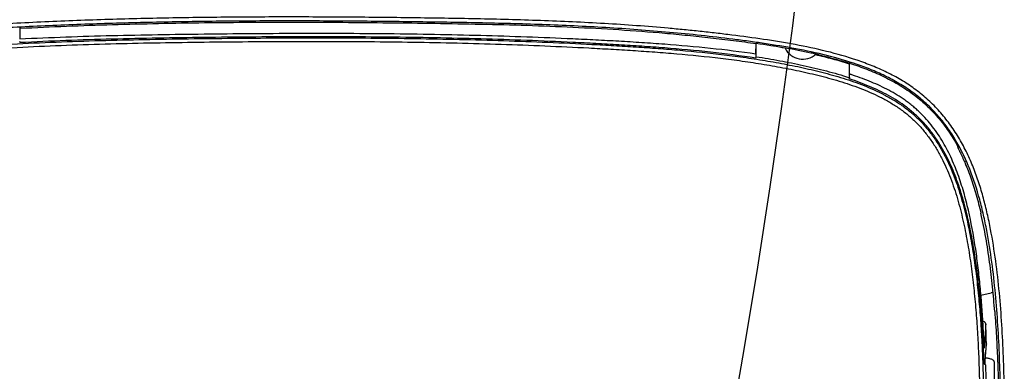
# Model space of a CAD drawing. Extents: x -4602 to -1211, y -1654 to 540.
# Drawn here: x -1511 to -1466, y -253 to -237 of the extents above; entities that cross this region are included whole.
import ezdxf

# ---------------------------------------------------------------- set-up
doc = ezdxf.new("R2010")
doc.units = 0
doc.header["$LTSCALE"] = 20
doc.header["$MEASUREMENT"] = 0
doc.linetypes.add('AM_ISO02W050', pattern=[7.5, 6, -1.5])
doc.layers.get('0').update_dxf_attribs({"linetype": 'CONTINUOUS'})
doc.layers.add('AMC_Contour', color=7, linetype='CONTINUOUS', lineweight=30)

msp = doc.modelspace()

# ---------------------------------------------------------------- linework, layer by layer
at = {"color": 7, "linetype": 'Continuous'}
for p, q in [((-1510.916, -237.782), (-1510.876, -237.78)), ((-1510.91, -237.782), (-1510.904, -238.262)), ((-1510.915, -238.367), (-1510.904, -238.417)), ((-1477.526, -238.936), (-1477.52, -238.471)), ((-1476.204, -238.677), (-1476.18, -238.681)), ((-1477.526, -239.118), (-1477.516, -239.069)), ((-1473.295, -239.359), (-1473.295, -239.387)), ((-1473.283, -239.856), (-1473.289, -239.387)), ((-1473.283, -240.074), (-1473.293, -240.018)), ((-1473.216, -239.878), (-1473.242, -239.869)), ((-1468.384, -243.117), (-1468.383, -243.168)), ((-1467.325, -249.87), (-1466.858, -249.758)), ((-1467.106, -251.181), (-1467.106, -251.172)), ((-1467.174, -252.145), (-1467.182, -252.266)), ((-1467.157, -251.904), (-1467.174, -252.145)), ((-1467.143, -253.003), (-1467.081, -252.088)), ((-1467.096, -252.299), (-1467.082, -252.089)), ((-1467.08, -252.057), (-1467.085, -251.85)), ((-1467.08, -252.066), (-1467.082, -251.976)), ((-1467.082, -252.089), (-1467.08, -252.066)), ((-1467.08, -252.066), (-1467.081, -252.088)), ((-1467.08, -252.066), (-1467.08, -252.057)), ((-1467.144, -253.002), (-1467.143, -252.986)), ((-1467.143, -252.986), (-1467.142, -252.974)), ((-1467.106, -253.034), (-1467.106, -253.034)), ((-1466.718, -254.328), (-1466.718, -252.9))]:
    msp.add_line(p, q, dxfattribs=at)
for points in [[(-1467.085, -251.85), (-1467.089, -251.689), (-1467.094, -251.528), (-1467.099, -251.368), (-1467.106, -251.172)], [(-1467.081, -252.088), (-1467.08, -252.07), (-1467.08, -252.057)], [(-1467.085, -253.785), (-1467.089, -253.607), (-1467.094, -253.43), (-1467.099, -253.254), (-1467.106, -253.034)]]:
    msp.add_lwpolyline(points, dxfattribs=at)
for centre, radius, start, end in [((-1590.586, -238.514), 113.072, 359.79739, 0.02599), ((-1483.696, -282.302), 44.264, 80.2552, 81.9725), ((-1483.018, -275.168), 37.115, 79.4239, 80.2425), ((-1475.405, -238.277), 0.899, 206.9617, 311.1766), ((-1481.083, -267.076), 28.815, 77.887, 80.2031), ((-1480.058, -262.176), 23.809, 77.2754, 77.8254), ((-1479.769, -260.894), 22.495, 76.8883, 77.2736), ((-1477.799, -253.542), 14.882, 72.1613, 72.3829), ((-1477.866, -254.184), 15.043, 72.0989, 72.2615), ((-1516.43, -253.946), 49.277, 1.9542, 3.3689), ((-1512.869, -252.988), 45.798, 1.2666, 2.2612), ((-1523.321, -255.038), 56.25, 1.0433, 2.0417)]:
    msp.add_arc(centre, radius, start, end, dxfattribs=at)
msp.add_ellipse((-1466.718, -250.341), major_axis=(0.371, 0.471), ratio=0.999901, start_param=0.761896, end_param=0.90316, dxfattribs=at)
for points, knots in [([(-1466.267, -253.925), (-1466.279, -253.442), (-1466.308, -252.475), (-1466.384, -251.026), (-1466.501, -249.58), (-1466.671, -248.139), (-1466.869, -246.946), (-1467.074, -246.001), (-1467.256, -245.298), (-1467.471, -244.606), (-1467.727, -243.926), (-1468.03, -243.267), (-1468.384, -242.633), (-1468.793, -242.032), (-1469.257, -241.473), (-1469.774, -240.963), (-1470.341, -240.508), (-1470.949, -240.11), (-1471.59, -239.768), (-1472.254, -239.476), (-1473.162, -239.14), (-1474.326, -238.809), (-1475.746, -238.51), (-1477.178, -238.277), (-1478.377, -238.117), (-1479.337, -238.002), (-1480.058, -237.921), (-1480.779, -237.847), (-1481.742, -237.757), (-1482.947, -237.66), (-1484.395, -237.565), (-1485.843, -237.49), (-1487.293, -237.431), (-1488.743, -237.387), (-1490.193, -237.353), (-1491.643, -237.328), (-1493.094, -237.307), (-1494.544, -237.291), (-1495.995, -237.278), (-1497.446, -237.27), (-1499.38, -237.266), (-1501.797, -237.278), (-1504.215, -237.315), (-1506.148, -237.362), (-1507.598, -237.406), (-1509.048, -237.461), (-1510.497, -237.525), (-1511.946, -237.6), (-1513.394, -237.687), (-1514.841, -237.792), (-1516.285, -237.924), (-1517.726, -238.092), (-1518.922, -238.269), (-1519.875, -238.437), (-1520.586, -238.578), (-1521.295, -238.734), (-1521.999, -238.907), (-1522.698, -239.101), (-1523.389, -239.322), (-1523.954, -239.538), (-1524.396, -239.735), (-1524.83, -239.95), (-1525.354, -240.252), (-1525.946, -240.674), (-1526.492, -241.153), (-1526.99, -241.682), (-1527.364, -242.158), (-1527.635, -242.559), (-1527.887, -242.972), (-1528.167, -243.508), (-1528.452, -244.176), (-1528.69, -244.862), (-1528.888, -245.56), (-1529.054, -246.267), (-1529.192, -246.979), (-1529.31, -247.695), (-1529.412, -248.413), (-1529.5, -249.133), (-1529.6, -250.095), (-1529.695, -251.3), (-1529.769, -252.749), (-1529.811, -254.199), (-1529.829, -255.65), (-1529.836, -257.1), (-1529.839, -258.551), (-1529.834, -260.001), (-1529.818, -260.968), (-1529.806, -261.452)], [0, 0, 0, 0, 0.015624, 0.031249, 0.046873, 0.062498, 0.078121, 0.085934, 0.093747, 0.101559, 0.109372, 0.117184, 0.124997, 0.13281, 0.140623, 0.148436, 0.156249, 0.164064, 0.171878, 0.179692, 0.187506, 0.203129, 0.218754, 0.234378, 0.250003, 0.257816, 0.265628, 0.27344, 0.281253, 0.296878, 0.312502, 0.328127, 0.343752, 0.359376, 0.375001, 0.390625, 0.40625, 0.421874, 0.437499, 0.453123, 0.468748, 0.499997, 0.531246, 0.546871, 0.562495, 0.57812, 0.593744, 0.609369, 0.624993, 0.640618, 0.656242, 0.671867, 0.687491, 0.695303, 0.703115, 0.710928, 0.71874, 0.726552, 0.734365, 0.742178, 0.746085, 0.749992, 0.757805, 0.765618, 0.773432, 0.781245, 0.789059, 0.792966, 0.796874, 0.804687, 0.812501, 0.820314, 0.828127, 0.83594, 0.843753, 0.851566, 0.859379, 0.867191, 0.875004, 0.890628, 0.906253, 0.921877, 0.937502, 0.953126, 0.968751, 0.984375, 1, 1, 1, 1]), ([(-1466.442, -254.129), (-1466.453, -253.648), (-1466.479, -252.686), (-1466.55, -251.245), (-1466.66, -249.805), (-1466.821, -248.37), (-1467.009, -247.181), (-1467.204, -246.239), (-1467.434, -245.304), (-1467.728, -244.386), (-1468.114, -243.503), (-1468.454, -242.866), (-1468.848, -242.26), (-1469.298, -241.694), (-1469.804, -241.178), (-1470.361, -240.716), (-1470.96, -240.312), (-1471.595, -239.966), (-1472.254, -239.67), (-1473.155, -239.331), (-1474.313, -238.997), (-1475.725, -238.697), (-1476.913, -238.502), (-1477.866, -238.367), (-1478.82, -238.242), (-1480.015, -238.103), (-1481.452, -237.962), (-1482.89, -237.845), (-1484.811, -237.717), (-1487.214, -237.607), (-1490.101, -237.531), (-1492.506, -237.494), (-1494.431, -237.472), (-1495.874, -237.458), (-1497.318, -237.45), (-1499.242, -237.446), (-1501.648, -237.456), (-1504.054, -237.492), (-1505.978, -237.537), (-1507.421, -237.58), (-1508.863, -237.633), (-1510.306, -237.696), (-1511.747, -237.769), (-1513.188, -237.854), (-1514.628, -237.955), (-1516.066, -238.083), (-1517.501, -238.244), (-1518.692, -238.414), (-1519.641, -238.577), (-1520.349, -238.713), (-1521.055, -238.864), (-1521.757, -239.031), (-1522.455, -239.217), (-1523.375, -239.5), (-1524.274, -239.853), (-1525.118, -240.316), (-1525.716, -240.723), (-1526.269, -241.189), (-1526.69, -241.62), (-1527.001, -241.988), (-1527.221, -242.274), (-1527.428, -242.57), (-1527.684, -242.978), (-1527.968, -243.509), (-1528.257, -244.171), (-1528.498, -244.852), (-1528.699, -245.546), (-1528.866, -246.248), (-1529.006, -246.957), (-1529.124, -247.669), (-1529.261, -248.621), (-1529.397, -249.817), (-1529.512, -251.256), (-1529.587, -252.698), (-1529.63, -254.141), (-1529.649, -255.584), (-1529.656, -257.028), (-1529.659, -258.471), (-1529.654, -259.915), (-1529.64, -260.877), (-1529.629, -261.358)], [0, 0, 0, 0, 0.015625, 0.03125, 0.046874, 0.062499, 0.078123, 0.085936, 0.093748, 0.109367, 0.11718, 0.124993, 0.132806, 0.140619, 0.148432, 0.156245, 0.164059, 0.171874, 0.179688, 0.187502, 0.203126, 0.21875, 0.234375, 0.242188, 0.250001, 0.265626, 0.28125, 0.296876, 0.312501, 0.34375, 0.374999, 0.406249, 0.421874, 0.437499, 0.453124, 0.468748, 0.499998, 0.531247, 0.546872, 0.562497, 0.578122, 0.593747, 0.609372, 0.624996, 0.640621, 0.656246, 0.671871, 0.687495, 0.695308, 0.70312, 0.710933, 0.718745, 0.726557, 0.73437, 0.749987, 0.7578, 0.765613, 0.773426, 0.78124, 0.785148, 0.789056, 0.792963, 0.796871, 0.804684, 0.812498, 0.820311, 0.828125, 0.835938, 0.843751, 0.851564, 0.859377, 0.875002, 0.890626, 0.906251, 0.921876, 0.937501, 0.953126, 0.96875, 0.984375, 1, 1, 1, 1]), ([(-1510.876, -237.78), (-1510.181, -237.745), (-1508.79, -237.682), (-1506.008, -237.586), (-1503.225, -237.529), (-1500.441, -237.504), (-1498.354, -237.5), (-1496.266, -237.509), (-1494.178, -237.528), (-1492.091, -237.554), (-1490.003, -237.59), (-1487.916, -237.642), (-1485.83, -237.722), (-1483.745, -237.836), (-1482.01, -237.967), (-1480.624, -238.096), (-1479.586, -238.207), (-1478.549, -238.331), (-1477.86, -238.423), (-1477.515, -238.472)], [0, 0, 0, 0, 0.0625, 0.125, 0.249999, 0.312499, 0.374999, 0.437499, 0.5, 0.5625, 0.625, 0.6875, 0.75, 0.8125, 0.874999, 0.906249, 0.9375, 0.96875, 1, 1, 1, 1]), ([(-1520.962, -239.621), (-1520.637, -239.547), (-1519.982, -239.413), (-1518.993, -239.248), (-1518.001, -239.108), (-1517.006, -238.983), (-1516.01, -238.872), (-1514.68, -238.74), (-1513.016, -238.603), (-1511.015, -238.479), (-1509.012, -238.388), (-1507.009, -238.324), (-1505.005, -238.28), (-1503.001, -238.249), (-1500.996, -238.228), (-1498.992, -238.214), (-1496.988, -238.21), (-1494.983, -238.219), (-1492.979, -238.242), (-1490.975, -238.281), (-1488.971, -238.337), (-1486.968, -238.411), (-1485.299, -238.489), (-1483.965, -238.562), (-1482.965, -238.622), (-1481.965, -238.691), (-1480.633, -238.797), (-1479.303, -238.932), (-1477.978, -239.107), (-1476.988, -239.26), (-1476.001, -239.439), (-1475.021, -239.648), (-1474.049, -239.893), (-1473.25, -240.14), (-1472.624, -240.372), (-1472.162, -240.567), (-1471.71, -240.785), (-1471.273, -241.03), (-1470.924, -241.26), (-1470.656, -241.46), (-1470.397, -241.672), (-1470.092, -241.957), (-1469.758, -242.331), (-1469.455, -242.731), (-1469.183, -243.152), (-1468.94, -243.591), (-1468.725, -244.044), (-1468.535, -244.508), (-1468.367, -244.98), (-1468.217, -245.458), (-1468.085, -245.942), (-1467.968, -246.429), (-1467.864, -246.919), (-1467.771, -247.411), (-1467.66, -248.07), (-1467.544, -248.898), (-1467.435, -249.894), (-1467.35, -250.893), (-1467.286, -251.893), (-1467.243, -252.894), (-1467.225, -253.562), (-1467.22, -253.896)], [0, 0, 0, 0, 0.015625, 0.03125, 0.046875, 0.0625, 0.078126, 0.093751, 0.125002, 0.156252, 0.187503, 0.218754, 0.250004, 0.281255, 0.312506, 0.343756, 0.375007, 0.406257, 0.437508, 0.468758, 0.500009, 0.531259, 0.56251, 0.578135, 0.593761, 0.609386, 0.625011, 0.656261, 0.671887, 0.687512, 0.703137, 0.718763, 0.734388, 0.750012, 0.757825, 0.765638, 0.773451, 0.781264, 0.789076, 0.792983, 0.79689, 0.804701, 0.812513, 0.820325, 0.828136, 0.835948, 0.843759, 0.851571, 0.859382, 0.867194, 0.875006, 0.882817, 0.890629, 0.898441, 0.906253, 0.921878, 0.937503, 0.953128, 0.968753, 0.984378, 1, 1, 1, 1]), ([(-1520.925, -239.787), (-1520.601, -239.713), (-1519.95, -239.58), (-1518.966, -239.415), (-1517.978, -239.274), (-1516.989, -239.149), (-1515.998, -239.037), (-1514.674, -238.905), (-1513.017, -238.767), (-1511.026, -238.642), (-1509.034, -238.55), (-1507.04, -238.485), (-1505.045, -238.44), (-1503.051, -238.409), (-1501.056, -238.388), (-1499.061, -238.375), (-1497.066, -238.371), (-1495.071, -238.381), (-1493.077, -238.404), (-1491.082, -238.443), (-1489.088, -238.5), (-1487.094, -238.574), (-1485.434, -238.652), (-1484.106, -238.725), (-1483.11, -238.785), (-1482.115, -238.853), (-1480.789, -238.957), (-1479.466, -239.09), (-1478.147, -239.26), (-1477.161, -239.41), (-1476.178, -239.584), (-1475.202, -239.788), (-1474.233, -240.026), (-1473.436, -240.265), (-1472.81, -240.49), (-1472.348, -240.678), (-1471.896, -240.889), (-1471.457, -241.127), (-1471.106, -241.35), (-1470.836, -241.545), (-1470.576, -241.751), (-1470.268, -242.031), (-1469.931, -242.399), (-1469.626, -242.795), (-1469.353, -243.213), (-1469.11, -243.649), (-1468.895, -244.099), (-1468.705, -244.56), (-1468.537, -245.03), (-1468.388, -245.506), (-1468.257, -245.987), (-1468.14, -246.472), (-1468.002, -247.122), (-1467.857, -247.941), (-1467.719, -248.929), (-1467.61, -249.92), (-1467.525, -250.914), (-1467.461, -251.91), (-1467.417, -252.906), (-1467.399, -253.571), (-1467.393, -253.903)], [0, 0, 0, 0, 0.015625, 0.03125, 0.046875, 0.0625, 0.078126, 0.093751, 0.125002, 0.156252, 0.187503, 0.218754, 0.250005, 0.281256, 0.312506, 0.343757, 0.375007, 0.406258, 0.437509, 0.468759, 0.50001, 0.53126, 0.562511, 0.578136, 0.593762, 0.609387, 0.625012, 0.656262, 0.671888, 0.687513, 0.703139, 0.718764, 0.734389, 0.750013, 0.757826, 0.76564, 0.773453, 0.781265, 0.789078, 0.792985, 0.796891, 0.804703, 0.812514, 0.820326, 0.828137, 0.835949, 0.84376, 0.851572, 0.859383, 0.867195, 0.875006, 0.882818, 0.89063, 0.906253, 0.921877, 0.937503, 0.953128, 0.968753, 0.984378, 1, 1, 1, 1]), ([(-1510.904, -238.261), (-1510.209, -238.226), (-1508.818, -238.167), (-1506.73, -238.105), (-1504.641, -238.064), (-1502.551, -238.035), (-1500.46, -238.016), (-1498.369, -238.004), (-1496.279, -238.005), (-1494.189, -238.019), (-1492.099, -238.049), (-1490.01, -238.096), (-1487.921, -238.161), (-1486.182, -238.232), (-1484.791, -238.299), (-1483.748, -238.355), (-1482.706, -238.417), (-1481.319, -238.513), (-1479.59, -238.664), (-1478.212, -238.834), (-1477.526, -238.936)], [0, 0, 0, 0, 0.062483, 0.124994, 0.187531, 0.25009, 0.312657, 0.375219, 0.437772, 0.500318, 0.562858, 0.625391, 0.687918, 0.75044, 0.781699, 0.81295, 0.844187, 0.875403, 0.937755, 1, 1, 1, 1]), ([(-1510.904, -238.417), (-1510.209, -238.38), (-1508.818, -238.319), (-1506.73, -238.255), (-1504.641, -238.212), (-1502.551, -238.182), (-1500.46, -238.162), (-1498.369, -238.15), (-1496.279, -238.151), (-1494.189, -238.166), (-1492.099, -238.196), (-1490.01, -238.245), (-1487.921, -238.313), (-1486.182, -238.387), (-1484.791, -238.456), (-1483.748, -238.515), (-1482.706, -238.579), (-1481.319, -238.678), (-1479.589, -238.835), (-1478.212, -239.013), (-1477.526, -239.118)], [0, 0, 0, 0, 0.062482, 0.124989, 0.187522, 0.250075, 0.312637, 0.375193, 0.43774, 0.50028, 0.562815, 0.625343, 0.687867, 0.750388, 0.781647, 0.812899, 0.844137, 0.875356, 0.937722, 1, 1, 1, 1]), ([(-1477.516, -239.069), (-1477.516, -239.068), (-1477.516, -239.067), (-1477.516, -239.065), (-1477.516, -239.062), (-1477.515, -239.055), (-1477.515, -239.043), (-1477.515, -239.025), (-1477.515, -239.004), (-1477.515, -238.977), (-1477.515, -238.947), (-1477.515, -238.926), (-1477.515, -238.914)], [0, 0, 0, 0, 0.006907, 0.021611, 0.044079, 0.074269, 0.15759, 0.270812, 0.412994, 0.582909, 0.779121, 1, 1, 1, 1]), ([(-1477.516, -239.069), (-1477.159, -239.124), (-1476.625, -239.213), (-1475.916, -239.348), (-1475.385, -239.459), (-1474.857, -239.579), (-1474.157, -239.753), (-1473.636, -239.904), (-1473.293, -240.018)], [0, 0, 0, 0, 0.250003, 0.375008, 0.500012, 0.625017, 0.750021, 1, 1, 1, 1]), ([(-1474.834, -238.971), (-1474.575, -239.031), (-1474.059, -239.159), (-1473.549, -239.307), (-1473.295, -239.387)], [0, 0, 0, 0, 0.500006, 1, 1, 1, 1]), ([(-1474.666, -238.985), (-1474.32, -239.066), (-1473.861, -239.185), (-1473.408, -239.323), (-1473.295, -239.358)], [0, 0, 0, 0, 0.749969, 1, 1, 1, 1]), ([(-1475.148, -275.657), (-1476.059, -275.863), (-1477.441, -276.104), (-1479.294, -276.333), (-1480.689, -276.469), (-1481.853, -276.56), (-1482.785, -276.625), (-1483.484, -276.67), (-1484.184, -276.713), (-1485.117, -276.766), (-1486.283, -276.825), (-1487.683, -276.884), (-1489.551, -276.95), (-1491.886, -277.01), (-1494.689, -277.049), (-1497.025, -277.057), (-1498.894, -277.053), (-1500.763, -277.042), (-1502.632, -277.023), (-1504.5, -276.995), (-1505.902, -276.968), (-1507.303, -276.933), (-1508.704, -276.888), (-1510.104, -276.83), (-1511.504, -276.757), (-1512.903, -276.667), (-1514.3, -276.557), (-1515.696, -276.427), (-1517.089, -276.273), (-1518.48, -276.099), (-1519.865, -275.887), (-1521.011, -275.657), (-1521.916, -275.422), (-1522.586, -275.217), (-1523.246, -274.979), (-1523.891, -274.703), (-1524.515, -274.383), (-1525.111, -274.014), (-1525.578, -273.661), (-1525.925, -273.348), (-1526.171, -273.097), (-1526.399, -272.832), (-1526.611, -272.552), (-1526.806, -272.26), (-1526.986, -271.959), (-1527.151, -271.65), (-1527.352, -271.228), (-1527.571, -270.686), (-1527.793, -270.021), (-1527.981, -269.346), (-1528.142, -268.664), (-1528.28, -267.976), (-1528.397, -267.285), (-1528.496, -266.591), (-1528.578, -265.895), (-1528.668, -264.965), (-1528.733, -264.033), (-1528.779, -263.1), (-1528.807, -262.399), (-1528.83, -261.699), (-1528.849, -260.998), (-1528.866, -260.298), (-1528.879, -259.597), (-1528.889, -258.896), (-1528.898, -257.962), (-1528.899, -256.794), (-1528.885, -255.626), (-1528.865, -254.692), (-1528.839, -253.758), (-1528.804, -252.824), (-1528.759, -251.89), (-1528.72, -251.191), (-1528.673, -250.491), (-1528.598, -249.56), (-1528.499, -248.631), (-1528.364, -247.706), (-1528.241, -247.016), (-1528.095, -246.33), (-1527.861, -245.425), (-1527.563, -244.538), (-1527.175, -243.687), (-1526.834, -243.074), (-1526.437, -242.495), (-1526.056, -242.051), (-1525.72, -241.726), (-1525.453, -241.498), (-1525.173, -241.287), (-1524.882, -241.092), (-1524.581, -240.912), (-1524.169, -240.691), (-1523.639, -240.445), (-1522.985, -240.192), (-1522.319, -239.973), (-1521.644, -239.783), (-1521.19, -239.673), (-1520.962, -239.621)], [0, 0, 0, 0, 0.031224, 0.046843, 0.062464, 0.078086, 0.085898, 0.09371, 0.101522, 0.109334, 0.124959, 0.140584, 0.15621, 0.187461, 0.218713, 0.249965, 0.265591, 0.281217, 0.312468, 0.328094, 0.34372, 0.359345, 0.374971, 0.390597, 0.406223, 0.421848, 0.437474, 0.4531, 0.468726, 0.484351, 0.499977, 0.515601, 0.523415, 0.531228, 0.539041, 0.546855, 0.554667, 0.56248, 0.570292, 0.574199, 0.578106, 0.582013, 0.58592, 0.589827, 0.593734, 0.597642, 0.601549, 0.609362, 0.617175, 0.624988, 0.632802, 0.640615, 0.648428, 0.656241, 0.664055, 0.671868, 0.687493, 0.695306, 0.703119, 0.710932, 0.718745, 0.726558, 0.734371, 0.742184, 0.749997, 0.765623, 0.781248, 0.789061, 0.796874, 0.8125, 0.820313, 0.828126, 0.835939, 0.843752, 0.859378, 0.867191, 0.875004, 0.882817, 0.89063, 0.906249, 0.914061, 0.921873, 0.929684, 0.937495, 0.941402, 0.945308, 0.949215, 0.953122, 0.957029, 0.960936, 0.968748, 0.976561, 0.984374, 0.992187, 1, 1, 1, 1]), ([(-1473.295, -239.387), (-1473.295, -239.427), (-1473.295, -239.505), (-1473.295, -239.618), (-1473.295, -239.724), (-1473.295, -239.805), (-1473.295, -239.864), (-1473.294, -239.901), (-1473.294, -239.934), (-1473.294, -239.962), (-1473.294, -239.982), (-1473.294, -239.995), (-1473.294, -240.002), (-1473.294, -240.008), (-1473.293, -240.013), (-1473.293, -240.016), (-1473.293, -240.017), (-1473.293, -240.018)], [0, 0, 0, 0, 0.188356, 0.370523, 0.540313, 0.691584, 0.758379, 0.818313, 0.870689, 0.914884, 0.950322, 0.964613, 0.976547, 0.986079, 0.993178, 0.997825, 1, 1, 1, 1]), ([(-1473.24, -239.376), (-1472.991, -239.456), (-1472.495, -239.63), (-1471.771, -239.939), (-1471.073, -240.305), (-1470.416, -240.739), (-1469.809, -241.244), (-1469.264, -241.813), (-1468.785, -242.439), (-1468.511, -242.888), (-1468.384, -243.117)], [0, 0, 0, 0, 0.124987, 0.24998, 0.374975, 0.49998, 0.624988, 0.749991, 0.875004, 1, 1, 1, 1]), ([(-1475.181, -275.481), (-1476.085, -275.687), (-1477.459, -275.928), (-1479.301, -276.157), (-1480.456, -276.271), (-1481.381, -276.349), (-1482.076, -276.403), (-1482.77, -276.452), (-1483.697, -276.514), (-1484.856, -276.583), (-1486.247, -276.655), (-1487.639, -276.715), (-1489.495, -276.783), (-1491.817, -276.844), (-1494.603, -276.885), (-1496.925, -276.896), (-1498.782, -276.892), (-1500.64, -276.882), (-1502.962, -276.86), (-1505.283, -276.821), (-1507.14, -276.776), (-1508.533, -276.732), (-1509.925, -276.675), (-1511.316, -276.603), (-1512.707, -276.515), (-1514.096, -276.408), (-1515.252, -276.302), (-1516.176, -276.205), (-1516.868, -276.128), (-1517.56, -276.044), (-1518.481, -275.925), (-1519.399, -275.788), (-1520.313, -275.622), (-1520.995, -275.478), (-1521.671, -275.311), (-1522.34, -275.115), (-1522.999, -274.888), (-1523.644, -274.624), (-1524.271, -274.318), (-1524.871, -273.964), (-1525.343, -273.623), (-1525.696, -273.321), (-1525.947, -273.079), (-1526.181, -272.821), (-1526.397, -272.547), (-1526.596, -272.261), (-1526.78, -271.965), (-1526.948, -271.66), (-1527.153, -271.243), (-1527.377, -270.706), (-1527.601, -270.047), (-1527.792, -269.376), (-1527.955, -268.699), (-1528.094, -268.016), (-1528.213, -267.33), (-1528.313, -266.64), (-1528.397, -265.949), (-1528.488, -265.024), (-1528.554, -264.098), (-1528.602, -263.17), (-1528.63, -262.474), (-1528.653, -261.778), (-1528.673, -261.082), (-1528.69, -260.385), (-1528.704, -259.689), (-1528.714, -258.992), (-1528.724, -258.063), (-1528.726, -256.902), (-1528.714, -255.742), (-1528.695, -254.813), (-1528.67, -253.884), (-1528.636, -252.956), (-1528.593, -252.028), (-1528.554, -251.333), (-1528.51, -250.638), (-1528.456, -249.943), (-1528.39, -249.25), (-1528.31, -248.558), (-1528.213, -247.868), (-1528.096, -247.181), (-1527.955, -246.498), (-1527.787, -245.822), (-1527.586, -245.155), (-1527.349, -244.5), (-1527.067, -243.862), (-1526.736, -243.248), (-1526.349, -242.668), (-1525.976, -242.222), (-1525.645, -241.895), (-1525.383, -241.666), (-1525.106, -241.453), (-1524.818, -241.258), (-1524.52, -241.077), (-1524.111, -240.856), (-1523.585, -240.611), (-1522.935, -240.357), (-1522.273, -240.139), (-1521.603, -239.95), (-1521.152, -239.839), (-1520.925, -239.787)], [0, 0, 0, 0, 0.031223, 0.046842, 0.062463, 0.070274, 0.078085, 0.085897, 0.093709, 0.109333, 0.124958, 0.140583, 0.156208, 0.18746, 0.218711, 0.249962, 0.265588, 0.281214, 0.312465, 0.343716, 0.359342, 0.374967, 0.390593, 0.406219, 0.421844, 0.43747, 0.453096, 0.460908, 0.468721, 0.476534, 0.484347, 0.499972, 0.507785, 0.515599, 0.523412, 0.531225, 0.539038, 0.546852, 0.554664, 0.562477, 0.570289, 0.574196, 0.578103, 0.58201, 0.585917, 0.589824, 0.593731, 0.597638, 0.601545, 0.609358, 0.617171, 0.624985, 0.632798, 0.640611, 0.648424, 0.656237, 0.66405, 0.671863, 0.687489, 0.695302, 0.703115, 0.710927, 0.71874, 0.726553, 0.734366, 0.742179, 0.749992, 0.765618, 0.781243, 0.789056, 0.796869, 0.812495, 0.820308, 0.828121, 0.835934, 0.843747, 0.85156, 0.859373, 0.867186, 0.874999, 0.882812, 0.890625, 0.898438, 0.90625, 0.914062, 0.921874, 0.929685, 0.937495, 0.941402, 0.945309, 0.949216, 0.953123, 0.957029, 0.960936, 0.968749, 0.976561, 0.984374, 0.992187, 1, 1, 1, 1]), ([(-1467.182, -252.971), (-1467.193, -252.651), (-1467.219, -252.01), (-1467.277, -251.049), (-1467.355, -250.09), (-1467.438, -249.293), (-1467.517, -248.656), (-1467.584, -248.18), (-1467.659, -247.705), (-1467.742, -247.231), (-1467.835, -246.759), (-1467.938, -246.289), (-1468.054, -245.821), (-1468.184, -245.358), (-1468.33, -244.899), (-1468.494, -244.447), (-1468.679, -244.002), (-1468.886, -243.567), (-1469.119, -243.145), (-1469.378, -242.738), (-1469.665, -242.351), (-1469.983, -241.988), (-1470.271, -241.707), (-1470.514, -241.498), (-1470.767, -241.299), (-1471.097, -241.07), (-1471.512, -240.825), (-1471.941, -240.605), (-1472.527, -240.342), (-1472.979, -240.175), (-1473.283, -240.074)], [0, 0, 0, 0, 0.06246, 0.124923, 0.187387, 0.24985, 0.281083, 0.312317, 0.343553, 0.374788, 0.406024, 0.437266, 0.468511, 0.499753, 0.530999, 0.562259, 0.593518, 0.624772, 0.656041, 0.687314, 0.718582, 0.74987, 0.781158, 0.796797, 0.812428, 0.843686, 0.874972, 0.906258, 0.937519, 1, 1, 1, 1]), ([(-1467.238, -251.051), (-1467.255, -250.769), (-1467.294, -250.207), (-1467.368, -249.364), (-1467.446, -248.664), (-1467.519, -248.104), (-1467.641, -247.267), (-1467.82, -246.294), (-1468.1, -245.199), (-1468.361, -244.39), (-1468.684, -243.602), (-1469.016, -242.972), (-1469.327, -242.494), (-1469.583, -242.149), (-1469.864, -241.823), (-1470.119, -241.569), (-1470.333, -241.376), (-1470.5, -241.238), (-1470.672, -241.106), (-1470.908, -240.939), (-1471.215, -240.745), (-1471.597, -240.535), (-1471.991, -240.345), (-1472.527, -240.115), (-1472.939, -239.968), (-1473.216, -239.878)], [0, 0, 0, 0, 0.061807, 0.123623, 0.185448, 0.216366, 0.247291, 0.371035, 0.432996, 0.495033, 0.557209, 0.619556, 0.650843, 0.682197, 0.713646, 0.745195, 0.761002, 0.776826, 0.792665, 0.808524, 0.840308, 0.872186, 0.904108, 0.93605, 1, 1, 1, 1]), ([(-1524.253, -240.671), (-1524.448, -240.769), (-1524.829, -240.979), (-1525.278, -241.284), (-1525.615, -241.554), (-1525.856, -241.771), (-1526.084, -242.001), (-1526.372, -242.324), (-1526.7, -242.757), (-1527.044, -243.313), (-1527.342, -243.896), (-1527.601, -244.502), (-1527.822, -245.124), (-1528.075, -245.971), (-1528.271, -246.835), (-1528.425, -247.709), (-1528.554, -248.589), (-1528.675, -249.698), (-1528.773, -251.034), (-1528.845, -252.375), (-1528.899, -253.717), (-1528.936, -255.06), (-1528.956, -256.404), (-1528.96, -257.748), (-1528.95, -258.869), (-1528.936, -259.765), (-1528.923, -260.437), (-1528.906, -261.109), (-1528.888, -261.781), (-1528.865, -262.453), (-1528.829, -263.347), (-1528.768, -264.462), (-1528.656, -265.796), (-1528.491, -267.123), (-1528.3, -268.218), (-1528.107, -269.085), (-1527.968, -269.621), (-1527.843, -270.046), (-1527.709, -270.465), (-1527.522, -270.981), (-1527.258, -271.583), (-1526.999, -272.063), (-1526.767, -272.43), (-1526.58, -272.695), (-1526.38, -272.949), (-1526.165, -273.191), (-1525.936, -273.419), (-1525.613, -273.708), (-1525.181, -274.037), (-1524.628, -274.386), (-1524.048, -274.694), (-1523.446, -274.963), (-1522.828, -275.198), (-1522.198, -275.403), (-1521.345, -275.64), (-1520.477, -275.829), (-1519.601, -275.985), (-1518.94, -276.089), (-1518.276, -276.183), (-1517.611, -276.269), (-1516.944, -276.349), (-1516.277, -276.424), (-1515.609, -276.494), (-1514.718, -276.58), (-1513.602, -276.675), (-1512.262, -276.771), (-1510.92, -276.85), (-1509.577, -276.915), (-1507.786, -276.983), (-1505.992, -277.029), (-1504.199, -277.062), (-1502.404, -277.088), (-1500.609, -277.105), (-1498.815, -277.115), (-1497.469, -277.118), (-1496.123, -277.116), (-1494.329, -277.105), (-1492.086, -277.075), (-1489.844, -277.021), (-1488.052, -276.96), (-1486.708, -276.906), (-1485.364, -276.841), (-1484.245, -276.779), (-1483.35, -276.723), (-1482.456, -276.664), (-1481.339, -276.583), (-1480.002, -276.466), (-1478.669, -276.32), (-1477.342, -276.138), (-1476.462, -275.986), (-1476.025, -275.9)], [0, 0, 0, 0, 0.007645, 0.015239, 0.019025, 0.022808, 0.026592, 0.030381, 0.037979, 0.045611, 0.053275, 0.060967, 0.068684, 0.076424, 0.091956, 0.099745, 0.107546, 0.123179, 0.138852, 0.154555, 0.170268, 0.185983, 0.201699, 0.217416, 0.233137, 0.240999, 0.248862, 0.256726, 0.264589, 0.272446, 0.280297, 0.295979, 0.311633, 0.327258, 0.342854, 0.350637, 0.358404, 0.36228, 0.366149, 0.373859, 0.381531, 0.389165, 0.392969, 0.396762, 0.400543, 0.404317, 0.408094, 0.411881, 0.419488, 0.427133, 0.434807, 0.442509, 0.450236, 0.457981, 0.465743, 0.481315, 0.489126, 0.496951, 0.504787, 0.512633, 0.520484, 0.528338, 0.536193, 0.544046, 0.559755, 0.575469, 0.591186, 0.606907, 0.622632, 0.654095, 0.669833, 0.685573, 0.717057, 0.732798, 0.748539, 0.764277, 0.780014, 0.811486, 0.842953, 0.858684, 0.874415, 0.890144, 0.905872, 0.913735, 0.921598, 0.937315, 0.953015, 0.968696, 0.984358, 1, 1, 1, 1]), ([(-1468.383, -243.168), (-1468.383, -243.168), (-1468.382, -243.171), (-1468.38, -243.175), (-1468.377, -243.182), (-1468.373, -243.19), (-1468.368, -243.201), (-1468.36, -243.219), (-1468.346, -243.246), (-1468.327, -243.285), (-1468.304, -243.331), (-1468.278, -243.385), (-1468.259, -243.423), (-1468.249, -243.444)], [0, 0, 0, 0, 0.008072, 0.023673, 0.046813, 0.07744, 0.115488, 0.16089, 0.273472, 0.414608, 0.583507, 0.779027, 1, 1, 1, 1]), ([(-1468.249, -243.444), (-1468.176, -243.597), (-1468.011, -243.961), (-1467.77, -244.585), (-1467.532, -245.337), (-1467.394, -245.879), (-1467.328, -246.162)], [0, 0, 0, 0, 0.177573, 0.416277, 0.696971, 1, 1, 1, 1]), ([(-1466.7, -250.61), (-1466.729, -250.237), (-1466.794, -249.49), (-1466.925, -248.374), (-1467.096, -247.262), (-1467.243, -246.527), (-1467.328, -246.162)], [0, 0, 0, 0, 0.250001, 0.500001, 0.750001, 1, 1, 1, 1]), ([(-1466.7, -250.61), (-1466.672, -250.986), (-1466.625, -251.7), (-1466.584, -252.559), (-1466.559, -253.165), (-1466.545, -253.529), (-1466.534, -253.819), (-1466.527, -253.987), (-1466.523, -254.057)], [0, 0, 0, 0, 0.327485, 0.622059, 0.747571, 0.854156, 0.939053, 1, 1, 1, 1]), ([(-1467.106, -251.172), (-1467.107, -251.166), (-1467.108, -251.154), (-1467.118, -251.13), (-1467.137, -251.108), (-1467.161, -251.089), (-1467.193, -251.069), (-1467.22, -251.058), (-1467.239, -251.05)], [0, 0, 0, 0, 0.095479, 0.193211, 0.410207, 0.53609, 0.675768, 1, 1, 1, 1]), ([(-1466.718, -252.9), (-1466.718, -252.894), (-1466.719, -252.883), (-1466.726, -252.86), (-1466.745, -252.833), (-1466.78, -252.805), (-1466.827, -252.78), (-1466.885, -252.758), (-1466.955, -252.739), (-1467.035, -252.724), (-1467.093, -252.717), (-1467.123, -252.714)], [0, 0, 0, 0, 0.035571, 0.071547, 0.149348, 0.2415, 0.35225, 0.483407, 0.635457, 0.807951, 1, 1, 1, 1])]:
    msp.add_open_spline(points, degree=3, knots=knots, dxfattribs=at)
for points in [[(-1467.106, -251.181), (-1467.123, -251.422), (-1467.14, -251.663), (-1467.157, -251.904)], [(-1467.142, -252.974), (-1467.127, -252.749), (-1467.111, -252.524), (-1467.096, -252.299)], [(-1467.106, -253.034), (-1467.132, -253.013), (-1467.157, -252.992), (-1467.182, -252.971)]]:
    msp.add_open_spline(points, degree=3, dxfattribs=at)
at = {"layer": 'AMC_Contour', "linetype": 'AM_ISO02W050', "ltscale": 0.5}
msp.add_arc((-1843.999, -189.926), 371.216, 309.42935, 23.29296, dxfattribs=at)

doc.saveas('drawing.dxf')
